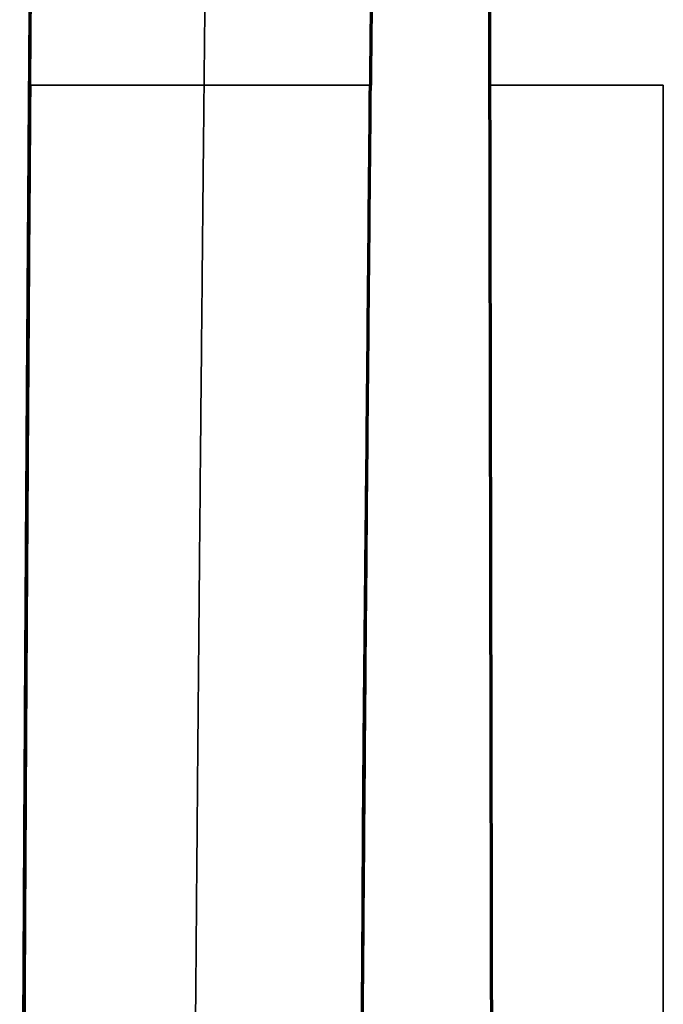
# Model space of a CAD drawing. Units: millimetres. Extents: x -2053 to 3220, y 297 to 2683.
# Drawn here: x 533 to 584, y 916 to 993 of the extents above; entities that cross this region are included whole.
import ezdxf

# ---------------------------------------------------------------- set-up
doc = ezdxf.new("R2010")
doc.units = ezdxf.units.MM
doc.layers.add('1', color=7, linetype='Continuous', true_color=0xffffff)

msp = doc.modelspace()

# ---------------------------------------------------------------- linework, layer by layer
at = {"layer": '1', "color": 155, "linetype": 'Continuous', "lineweight": 35}
for points, knots in [([(547.787, 987.505), (547.807, 989.444), (547.852, 994.008), (547.926, 1001.205), (548.008, 1009.098), (548.091, 1017.003), (548.176, 1024.911), (548.262, 1032.818), (548.349, 1040.711), (548.438, 1048.588), (548.513, 1055.132), (548.574, 1060.35), (548.636, 1065.553), (548.698, 1070.728), (548.759, 1075.869), (548.806, 1079.709), (548.844, 1082.878), (548.875, 1085.395), (548.899, 1087.287), (548.921, 1089.185), (548.944, 1091.077), (548.967, 1092.943), (548.997, 1095.416), (549.034, 1098.483), (549.078, 1102.112), (549.121, 1105.686), (549.162, 1109.191), (549.195, 1112.073), (549.22, 1114.188), (549.235, 1115.578), (549.249, 1116.784), (549.274, 1118.986), (549.302, 1121.421), (549.331, 1124.038), (549.36, 1126.568), (549.394, 1129.557), (549.432, 1132.859), (549.467, 1135.888), (549.5, 1138.661), (549.53, 1141.198), (549.559, 1143.52), (549.586, 1145.648), (549.612, 1147.6), (549.637, 1149.4), (549.66, 1151.062), (549.683, 1152.607), (549.705, 1154.048), (549.726, 1155.404), (549.745, 1156.545), (549.763, 1157.646), (549.782, 1158.715), (549.803, 1159.948), (549.824, 1161.149), (549.845, 1162.323), (549.874, 1163.96), (549.92, 1166.496), (549.967, 1169.14), (550.005, 1171.319), (550.026, 1172.575), (550.043, 1173.579), (550.058, 1174.532), (550.075, 1175.585), (550.094, 1176.758), (550.114, 1178.03), (550.131, 1179.119), (550.141, 1179.818), (550.146, 1180.107)], [0, 0, 0, 0, 0.017963, 0.042244, 0.066532, 0.090822, 0.115128, 0.139431, 0.163716, 0.188004, 0.212314, 0.224476, 0.236629, 0.260914, 0.273058, 0.285193, 0.297369, 0.303324, 0.309366, 0.315595, 0.321692, 0.32775, 0.333824, 0.345966, 0.358113, 0.370237, 0.382392, 0.394507, 0.400845, 0.405307, 0.409769, 0.414231, 0.430067, 0.437995, 0.445918, 0.461766, 0.477622, 0.493476, 0.509317, 0.525161, 0.54104, 0.556881, 0.572749, 0.588594, 0.604462, 0.62031, 0.636173, 0.652019, 0.667874, 0.678422, 0.694283, 0.710135, 0.728427, 0.744247, 0.760127, 0.799439, 0.857658, 0.881353, 0.89723, 0.913099, 0.92492, 0.937942, 0.957272, 0.973119, 0.988954, 1, 1, 1, 1]), ([(547.787, 987.505), (547.757, 987.505), (547.696, 987.505), (547.605, 987.505), (547.515, 987.504), (547.424, 987.504), (547.334, 987.504), (547.245, 987.504), (547.155, 987.504), (547.066, 987.504), (546.977, 987.504), (546.889, 987.504), (546.801, 987.504), (546.713, 987.504), (546.625, 987.504), (546.538, 987.504), (546.45, 987.504), (546.364, 987.504), (546.277, 987.503), (546.191, 987.503), (546.105, 987.503), (546.019, 987.503), (545.933, 987.503), (545.848, 987.503), (545.763, 987.503), (545.678, 987.503), (545.594, 987.503), (545.509, 987.502), (545.425, 987.502), (545.342, 987.502), (545.258, 987.502), (545.174, 987.502), (545.091, 987.502), (545.007, 987.502), (544.923, 987.502), (544.84, 987.502), (544.757, 987.502), (544.674, 987.502), (544.591, 987.502), (544.508, 987.501), (544.425, 987.501), (544.343, 987.501), (544.26, 987.501), (544.178, 987.501), (544.097, 987.501), (544.015, 987.501), (543.934, 987.501), (543.854, 987.501), (543.773, 987.501), (543.693, 987.501), (543.613, 987.501), (543.534, 987.501), (543.455, 987.501), (543.376, 987.501), (543.298, 987.501), (543.221, 987.501), (543.143, 987.501), (543.067, 987.501), (542.99, 987.501), (542.915, 987.501), (542.839, 987.501), (542.765, 987.501), (542.69, 987.501), (542.616, 987.502), (542.542, 987.502), (542.469, 987.502), (542.396, 987.502), (542.323, 987.502), (542.25, 987.502), (542.178, 987.502), (542.106, 987.502), (542.034, 987.502), (541.963, 987.502), (541.892, 987.502), (541.822, 987.502), (541.752, 987.503), (541.682, 987.503), (541.612, 987.503), (541.543, 987.503), (541.474, 987.503), (541.406, 987.503), (541.338, 987.503), (541.27, 987.503), (541.202, 987.503), (541.135, 987.503), (541.069, 987.503), (541.002, 987.504), (540.936, 987.504), (540.87, 987.504), (540.805, 987.504), (540.74, 987.504), (540.675, 987.504), (540.611, 987.504), (540.547, 987.504), (540.483, 987.504), (540.42, 987.504), (540.357, 987.504), (540.295, 987.504), (540.232, 987.504), (540.17, 987.504), (540.109, 987.504), (540.048, 987.504), (539.987, 987.504), (539.926, 987.504), (539.866, 987.504), (539.806, 987.505), (539.747, 987.505), (539.688, 987.505), (539.617, 987.505), (539.535, 987.505), (539.442, 987.505), (539.348, 987.505), (539.255, 987.505), (539.163, 987.505), (539.071, 987.505), (538.979, 987.505), (538.888, 987.505), (538.797, 987.505), (538.706, 987.505), (538.616, 987.505), (538.526, 987.505), (538.437, 987.505), (538.348, 987.505), (538.259, 987.505), (538.171, 987.505), (538.083, 987.505), (537.996, 987.505), (537.909, 987.505), (537.823, 987.505), (537.737, 987.505), (537.651, 987.505), (537.566, 987.505), (537.482, 987.505), (537.398, 987.505), (537.316, 987.505), (537.235, 987.505), (537.154, 987.505), (537.074, 987.505), (536.994, 987.505), (536.915, 987.505), (536.837, 987.505), (536.759, 987.505), (536.682, 987.505), (536.606, 987.505), (536.53, 987.505), (536.455, 987.505), (536.381, 987.505), (536.308, 987.505), (536.236, 987.505), (536.164, 987.505), (536.093, 987.505), (536.023, 987.505), (535.967, 987.505), (535.925, 987.505), (535.895, 987.505), (535.865, 987.505), (535.835, 987.505), (535.804, 987.505), (535.774, 987.505), (535.744, 987.505), (535.714, 987.505), (535.684, 987.505), (535.655, 987.505), (535.625, 987.505), (535.595, 987.505), (535.565, 987.505), (535.535, 987.505), (535.505, 987.505), (535.476, 987.505), (535.446, 987.505), (535.417, 987.505), (535.387, 987.506), (535.358, 987.506), (535.329, 987.506), (535.3, 987.506), (535.271, 987.506), (535.242, 987.506), (535.213, 987.506), (535.184, 987.506), (535.156, 987.506), (535.128, 987.506), (535.099, 987.506), (535.071, 987.506), (535.044, 987.507), (535.016, 987.507), (534.989, 987.507), (534.961, 987.507), (534.934, 987.507), (534.908, 987.507), (534.881, 987.507), (534.855, 987.507), (534.829, 987.507), (534.803, 987.507), (534.778, 987.507), (534.752, 987.507), (534.727, 987.507), (534.703, 987.507), (534.679, 987.507), (534.655, 987.507), (534.631, 987.507), (534.608, 987.507), (534.585, 987.507), (534.563, 987.507), (534.541, 987.507), (534.519, 987.507), (534.498, 987.507), (534.477, 987.507), (534.457, 987.507), (534.437, 987.507), (534.417, 987.507), (534.398, 987.507), (534.38, 987.507), (534.362, 987.507), (534.344, 987.507), (534.328, 987.507), (534.311, 987.507), (534.295, 987.507), (534.28, 987.507), (534.266, 987.507), (534.252, 987.507), (534.238, 987.507), (534.226, 987.507), (534.213, 987.506), (534.202, 987.506), (534.191, 987.506), (534.181, 987.506), (534.172, 987.506), (534.164, 987.506), (534.156, 987.506), (534.149, 987.505), (534.142, 987.505), (534.137, 987.505), (534.132, 987.505), (534.129, 987.505), (534.126, 987.505), (534.124, 987.505), (534.122, 987.505), (534.122, 987.505), (534.122, 987.505)], [0, 0, 0, 0, 0.005575, 0.011129, 0.016663, 0.022176, 0.02767, 0.033145, 0.0386, 0.044036, 0.049453, 0.054852, 0.060233, 0.065596, 0.070941, 0.076268, 0.081578, 0.086871, 0.092147, 0.097406, 0.102649, 0.107876, 0.113086, 0.11828, 0.123459, 0.128622, 0.13377, 0.138902, 0.144019, 0.149122, 0.154217, 0.159312, 0.164404, 0.169494, 0.174579, 0.179658, 0.184731, 0.189795, 0.19485, 0.199894, 0.204926, 0.209945, 0.21495, 0.219941, 0.224915, 0.229871, 0.23481, 0.239729, 0.244629, 0.249506, 0.254362, 0.259195, 0.264004, 0.268789, 0.273547, 0.278279, 0.282984, 0.287662, 0.29231, 0.296929, 0.301517, 0.306075, 0.310601, 0.31511, 0.31962, 0.32411, 0.328579, 0.333029, 0.337458, 0.341868, 0.346258, 0.350628, 0.354978, 0.359308, 0.363618, 0.367909, 0.372179, 0.376431, 0.380662, 0.384874, 0.389066, 0.393239, 0.397392, 0.401526, 0.405641, 0.409736, 0.413812, 0.417869, 0.421907, 0.425926, 0.429926, 0.433907, 0.437869, 0.441812, 0.445737, 0.449643, 0.45353, 0.457399, 0.46125, 0.465083, 0.468897, 0.472693, 0.476471, 0.480231, 0.483973, 0.487698, 0.491404, 0.495093, 0.498765, 0.504649, 0.510521, 0.516384, 0.522236, 0.528079, 0.533912, 0.539736, 0.545552, 0.55136, 0.557161, 0.562954, 0.56874, 0.574521, 0.580295, 0.586065, 0.59183, 0.59759, 0.603347, 0.609101, 0.614852, 0.6206, 0.626347, 0.632093, 0.637838, 0.643562, 0.64918, 0.654796, 0.660409, 0.666019, 0.671625, 0.677226, 0.682821, 0.688409, 0.693991, 0.699564, 0.705128, 0.710682, 0.716227, 0.721761, 0.727283, 0.732793, 0.738291, 0.743775, 0.749246, 0.751647, 0.754062, 0.75649, 0.758931, 0.761386, 0.763854, 0.766335, 0.76883, 0.771337, 0.773858, 0.776392, 0.778938, 0.781498, 0.784071, 0.786656, 0.789255, 0.791866, 0.79449, 0.797127, 0.799776, 0.802439, 0.805113, 0.807801, 0.810501, 0.813214, 0.815939, 0.818677, 0.821427, 0.82419, 0.826965, 0.829752, 0.832552, 0.835363, 0.838187, 0.841024, 0.843872, 0.846732, 0.849605, 0.85249, 0.855386, 0.858295, 0.861217, 0.86415, 0.867095, 0.870053, 0.873023, 0.876005, 0.879, 0.882007, 0.885027, 0.88806, 0.891105, 0.894163, 0.897235, 0.900319, 0.903417, 0.906529, 0.909654, 0.912794, 0.915947, 0.919115, 0.922298, 0.925496, 0.928709, 0.931937, 0.935182, 0.938443, 0.941721, 0.945016, 0.948328, 0.951658, 0.955007, 0.958375, 0.961762, 0.965169, 0.968597, 0.972046, 0.975514, 0.978989, 0.982472, 0.985961, 0.989459, 0.992964, 0.996477, 1, 1, 1, 1]), ([(547.787, 987.505), (547.78, 986.821), (547.761, 984.827), (547.718, 980.507), (547.669, 975.566), (547.621, 970.629), (547.582, 966.708), (547.545, 962.792), (547.495, 957.383), (547.433, 950.676), (547.356, 942.173), (547.295, 935.099), (547.244, 929.135), (547.198, 923.787), (547.155, 918.505), (547.111, 913.087), (547.073, 908.293), (547.035, 903.498), (547.001, 899.033), (546.972, 895.131), (546.934, 889.928), (546.864, 879.452), (546.782, 865.044), (546.706, 847.979), (546.664, 836.174), (546.641, 828.669), (546.631, 825.103), (546.621, 821.541), (546.611, 817.602), (546.601, 813.652), (546.593, 809.699), (546.581, 804.418), (546.569, 797.825), (546.556, 789.917), (546.544, 782.006), (546.536, 775.422), (546.53, 770.156), (546.527, 766.327), (546.524, 763.81), (546.523, 762.606)], [0, 0, 0, 0, 0.009091, 0.026535, 0.057506, 0.074947, 0.092413, 0.109861, 0.127299, 0.164751, 0.199638, 0.241302, 0.259655, 0.279697, 0.313115, 0.33058, 0.352445, 0.377481, 0.394927, 0.412363, 0.429801, 0.464684, 0.552708, 0.622467, 0.692276, 0.709766, 0.72219, 0.73961, 0.757062, 0.774408, 0.791965, 0.809408, 0.844319, 0.879227, 0.914109, 0.949133, 0.966557, 0.983997, 1, 1, 1, 1]), ([(547.787, 987.505), (547.845, 987.505), (547.96, 987.505), (548.134, 987.505), (548.307, 987.505), (548.48, 987.504), (548.653, 987.504), (548.826, 987.504), (548.999, 987.504), (549.172, 987.504), (549.346, 987.504), (549.519, 987.504), (549.692, 987.504), (549.866, 987.504), (550.04, 987.504), (550.213, 987.504), (550.388, 987.504), (550.562, 987.504), (550.737, 987.504), (550.912, 987.505), (551.089, 987.505), (551.266, 987.505), (551.445, 987.505), (551.625, 987.505), (551.878, 987.505), (552.202, 987.505), (552.59, 987.504), (552.963, 987.504), (553.321, 987.504), (553.665, 987.505), (553.996, 987.505), (554.313, 987.505), (554.618, 987.505), (554.909, 987.505), (555.188, 987.505), (555.453, 987.505), (555.655, 987.505), (555.798, 987.505), (555.887, 987.505), (555.975, 987.505), (556.063, 987.505), (556.15, 987.505), (556.237, 987.505), (556.323, 987.505), (556.409, 987.505), (556.495, 987.505), (556.58, 987.505), (556.665, 987.505), (556.749, 987.505), (556.833, 987.505), (556.916, 987.505), (556.999, 987.505), (557.081, 987.505), (557.163, 987.505), (557.244, 987.505), (557.325, 987.505), (557.405, 987.505), (557.485, 987.505), (557.564, 987.505), (557.642, 987.505), (557.721, 987.505), (557.798, 987.505), (557.875, 987.505), (557.951, 987.505), (558.027, 987.505), (558.103, 987.505), (558.177, 987.505), (558.251, 987.505), (558.325, 987.505), (558.397, 987.505), (558.468, 987.505), (558.539, 987.505), (558.608, 987.505), (558.677, 987.505), (558.744, 987.505), (558.812, 987.505), (558.878, 987.505), (558.944, 987.505), (559.009, 987.505), (559.073, 987.505), (559.119, 987.505), (559.149, 987.505), (559.163, 987.505), (559.176, 987.505), (559.19, 987.505), (559.203, 987.505), (559.217, 987.505), (559.23, 987.505), (559.244, 987.505), (559.258, 987.505), (559.271, 987.505), (559.285, 987.505), (559.299, 987.505), (559.312, 987.505), (559.326, 987.505), (559.339, 987.505), (559.353, 987.505), (559.367, 987.505), (559.381, 987.505), (559.394, 987.505), (559.408, 987.505), (559.422, 987.505), (559.435, 987.505), (559.449, 987.505), (559.463, 987.505), (559.476, 987.505), (559.49, 987.505), (559.504, 987.505), (559.518, 987.505), (559.531, 987.505), (559.545, 987.505), (559.559, 987.505), (559.572, 987.505), (559.586, 987.505), (559.6, 987.505), (559.614, 987.505), (559.627, 987.505), (559.641, 987.505), (559.655, 987.505), (559.668, 987.505), (559.682, 987.505), (559.695, 987.505), (559.709, 987.505), (559.723, 987.505), (559.736, 987.505), (559.75, 987.505), (559.763, 987.505), (559.777, 987.505), (559.79, 987.505), (559.804, 987.505), (559.817, 987.505), (559.83, 987.506), (559.844, 987.506), (559.857, 987.506), (559.87, 987.506), (559.884, 987.506), (559.897, 987.506), (559.91, 987.506), (559.923, 987.506), (559.937, 987.506), (559.95, 987.506), (559.963, 987.506), (559.976, 987.506), (559.989, 987.506), (560.002, 987.506), (560.015, 987.506), (560.028, 987.506), (560.04, 987.506), (560.053, 987.506), (560.066, 987.506), (560.079, 987.506), (560.091, 987.506), (560.104, 987.506), (560.116, 987.506), (560.129, 987.506), (560.141, 987.506), (560.154, 987.506), (560.166, 987.506), (560.178, 987.506), (560.19, 987.506), (560.203, 987.506), (560.215, 987.506), (560.227, 987.506), (560.239, 987.506), (560.25, 987.506), (560.262, 987.506), (560.274, 987.506), (560.285, 987.506), (560.297, 987.506), (560.308, 987.506), (560.32, 987.506), (560.331, 987.506), (560.342, 987.506), (560.354, 987.506), (560.365, 987.506), (560.376, 987.506), (560.386, 987.506), (560.397, 987.506), (560.408, 987.506), (560.418, 987.506), (560.429, 987.506), (560.439, 987.506), (560.45, 987.506), (560.46, 987.506), (560.47, 987.506), (560.48, 987.506), (560.49, 987.506), (560.499, 987.506), (560.509, 987.506), (560.518, 987.506), (560.528, 987.506), (560.537, 987.506), (560.546, 987.506), (560.555, 987.506), (560.564, 987.506), (560.573, 987.506), (560.581, 987.506), (560.59, 987.506), (560.598, 987.506), (560.607, 987.505), (560.615, 987.505), (560.622, 987.505), (560.63, 987.505), (560.638, 987.505), (560.645, 987.505), (560.653, 987.505), (560.66, 987.505), (560.667, 987.505), (560.674, 987.505), (560.68, 987.505), (560.687, 987.505), (560.693, 987.505), (560.699, 987.505), (560.705, 987.505), (560.711, 987.505), (560.717, 987.505), (560.722, 987.505), (560.728, 987.505), (560.733, 987.505), (560.738, 987.505), (560.743, 987.505), (560.747, 987.505), (560.751, 987.505), (560.756, 987.505), (560.76, 987.505), (560.763, 987.505), (560.767, 987.505), (560.77, 987.505), (560.773, 987.505), (560.776, 987.505), (560.779, 987.505), (560.781, 987.505), (560.784, 987.505), (560.786, 987.505), (560.787, 987.505), (560.789, 987.505), (560.79, 987.505), (560.791, 987.505), (560.792, 987.505), (560.793, 987.505), (560.793, 987.505), (560.793, 987.505), (560.793, 987.505)], [0, 0, 0, 0, 0.010663, 0.021348, 0.032034, 0.042722, 0.053413, 0.064109, 0.074813, 0.085525, 0.096249, 0.106985, 0.117736, 0.128502, 0.139287, 0.150091, 0.160917, 0.171766, 0.182639, 0.193562, 0.204576, 0.215672, 0.226838, 0.238062, 0.249332, 0.274485, 0.298876, 0.322391, 0.344935, 0.36665, 0.38765, 0.407894, 0.427386, 0.446133, 0.46414, 0.481415, 0.497963, 0.503831, 0.509688, 0.515536, 0.521373, 0.527202, 0.533021, 0.538832, 0.544634, 0.550428, 0.556214, 0.561993, 0.567764, 0.573529, 0.579287, 0.585039, 0.590785, 0.596526, 0.602263, 0.607994, 0.613722, 0.619446, 0.625167, 0.630885, 0.6366, 0.642314, 0.648026, 0.653737, 0.659447, 0.665157, 0.670868, 0.676579, 0.682291, 0.688005, 0.693609, 0.699194, 0.704777, 0.710359, 0.715939, 0.721515, 0.727088, 0.732655, 0.738217, 0.743773, 0.749321, 0.750511, 0.751706, 0.752906, 0.754111, 0.755321, 0.756535, 0.757755, 0.758979, 0.760209, 0.761443, 0.762682, 0.763926, 0.765175, 0.766428, 0.767687, 0.76895, 0.770218, 0.771491, 0.772769, 0.774052, 0.775339, 0.776631, 0.777928, 0.77923, 0.780536, 0.781848, 0.783164, 0.784484, 0.78581, 0.78714, 0.788475, 0.789815, 0.791159, 0.792508, 0.793862, 0.79522, 0.796583, 0.797951, 0.799323, 0.8007, 0.802081, 0.803467, 0.804858, 0.806254, 0.807653, 0.809058, 0.810467, 0.811881, 0.813299, 0.814722, 0.816149, 0.817581, 0.819017, 0.820458, 0.821903, 0.823353, 0.824807, 0.826266, 0.827729, 0.829197, 0.830669, 0.832145, 0.833626, 0.835112, 0.836602, 0.838096, 0.839594, 0.841097, 0.842605, 0.844116, 0.845633, 0.847153, 0.848678, 0.850207, 0.85174, 0.853278, 0.854821, 0.856367, 0.857918, 0.859473, 0.861033, 0.862597, 0.864165, 0.865738, 0.867316, 0.868897, 0.870483, 0.872073, 0.873668, 0.875267, 0.87687, 0.878478, 0.88009, 0.881706, 0.883326, 0.884951, 0.88658, 0.888213, 0.88985, 0.891492, 0.893138, 0.894788, 0.896442, 0.898101, 0.899764, 0.901431, 0.903102, 0.904778, 0.906457, 0.908141, 0.909829, 0.911522, 0.913218, 0.914919, 0.916624, 0.918333, 0.920047, 0.921765, 0.923487, 0.925213, 0.926944, 0.928679, 0.930418, 0.932162, 0.93391, 0.935662, 0.937419, 0.93918, 0.940946, 0.942716, 0.94449, 0.946269, 0.948053, 0.949841, 0.951634, 0.953431, 0.955233, 0.95704, 0.958851, 0.960668, 0.962489, 0.964314, 0.966145, 0.967981, 0.969822, 0.971667, 0.973518, 0.975374, 0.977235, 0.979102, 0.980974, 0.982851, 0.984734, 0.986622, 0.988516, 0.990415, 0.99232, 0.994231, 0.996148, 0.998071, 1, 1, 1, 1]), ([(583.692, 987.505), (583.662, 987.505), (583.602, 987.505), (583.513, 987.505), (583.424, 987.504), (583.335, 987.504), (583.247, 987.504), (583.158, 987.504), (583.071, 987.504), (582.983, 987.504), (582.895, 987.504), (582.808, 987.504), (582.722, 987.504), (582.635, 987.504), (582.549, 987.504), (582.463, 987.504), (582.377, 987.504), (582.291, 987.504), (582.206, 987.504), (582.121, 987.503), (582.036, 987.503), (581.952, 987.503), (581.867, 987.503), (581.783, 987.503), (581.699, 987.503), (581.616, 987.503), (581.532, 987.503), (581.449, 987.503), (581.366, 987.503), (581.283, 987.502), (581.201, 987.502), (581.119, 987.502), (581.037, 987.502), (580.955, 987.502), (580.873, 987.502), (580.791, 987.502), (580.709, 987.502), (580.628, 987.502), (580.546, 987.502), (580.464, 987.501), (580.383, 987.501), (580.301, 987.501), (580.22, 987.501), (580.139, 987.501), (580.057, 987.501), (579.976, 987.501), (579.896, 987.501), (579.815, 987.501), (579.735, 987.501), (579.655, 987.501), (579.575, 987.501), (579.495, 987.501), (579.416, 987.501), (579.337, 987.501), (579.258, 987.501), (579.18, 987.501), (579.102, 987.501), (579.024, 987.501), (578.947, 987.501), (578.87, 987.501), (578.793, 987.501), (578.717, 987.501), (578.641, 987.501), (578.566, 987.501), (578.491, 987.501), (578.417, 987.501), (578.343, 987.501), (578.27, 987.501), (578.197, 987.501), (578.124, 987.501), (578.051, 987.501), (577.978, 987.502), (577.906, 987.502), (577.834, 987.502), (577.763, 987.502), (577.691, 987.502), (577.621, 987.502), (577.55, 987.502), (577.479, 987.502), (577.409, 987.502), (577.34, 987.503), (577.27, 987.503), (577.201, 987.503), (577.132, 987.503), (577.064, 987.503), (576.995, 987.503), (576.928, 987.503), (576.86, 987.503), (576.793, 987.503), (576.726, 987.504), (576.659, 987.504), (576.593, 987.504), (576.527, 987.504), (576.461, 987.504), (576.396, 987.504), (576.331, 987.504), (576.266, 987.504), (576.202, 987.504), (576.137, 987.504), (576.074, 987.504), (576.01, 987.504), (575.947, 987.504), (575.884, 987.504), (575.822, 987.504), (575.76, 987.504), (575.698, 987.505), (575.637, 987.505), (575.575, 987.505), (575.493, 987.505), (575.391, 987.505), (575.268, 987.505), (575.146, 987.505), (575.024, 987.505), (574.903, 987.505), (574.783, 987.505), (574.664, 987.505), (574.546, 987.505), (574.428, 987.505), (574.311, 987.505), (574.195, 987.505), (574.08, 987.505), (573.966, 987.505), (573.852, 987.505), (573.74, 987.505), (573.628, 987.505), (573.517, 987.505), (573.407, 987.505), (573.299, 987.505), (573.191, 987.505), (573.084, 987.505), (572.979, 987.505), (572.875, 987.505), (572.774, 987.505), (572.673, 987.505), (572.574, 987.505), (572.475, 987.505), (572.379, 987.505), (572.283, 987.505), (572.189, 987.505), (572.096, 987.505), (572.005, 987.505), (571.935, 987.505), (571.884, 987.505), (571.854, 987.505), (571.823, 987.505), (571.792, 987.505), (571.762, 987.505), (571.731, 987.505), (571.701, 987.505), (571.67, 987.505), (571.64, 987.505), (571.609, 987.505), (571.579, 987.505), (571.549, 987.505), (571.519, 987.505), (571.489, 987.505), (571.459, 987.505), (571.429, 987.505), (571.4, 987.505), (571.37, 987.505), (571.341, 987.505), (571.312, 987.505), (571.283, 987.505), (571.254, 987.505), (571.225, 987.505), (571.196, 987.505), (571.168, 987.505), (571.14, 987.505), (571.111, 987.505), (571.083, 987.505), (571.056, 987.505), (571.028, 987.505), (571.001, 987.505), (570.974, 987.505), (570.947, 987.505), (570.92, 987.505), (570.894, 987.506), (570.868, 987.506), (570.842, 987.506), (570.816, 987.506), (570.791, 987.506), (570.766, 987.506), (570.741, 987.506), (570.717, 987.506), (570.693, 987.506), (570.669, 987.506), (570.645, 987.506), (570.622, 987.506), (570.599, 987.506), (570.577, 987.506), (570.555, 987.506), (570.533, 987.506), (570.512, 987.506), (570.491, 987.505), (570.471, 987.505), (570.451, 987.505), (570.431, 987.505), (570.412, 987.505), (570.394, 987.505), (570.375, 987.505), (570.358, 987.505), (570.341, 987.505), (570.324, 987.505), (570.308, 987.505), (570.292, 987.505), (570.277, 987.505), (570.263, 987.505), (570.249, 987.505), (570.236, 987.505), (570.223, 987.505), (570.211, 987.505), (570.199, 987.505), (570.189, 987.505), (570.178, 987.505), (570.169, 987.505), (570.16, 987.505), (570.152, 987.505), (570.145, 987.505), (570.138, 987.505), (570.132, 987.505), (570.127, 987.505), (570.122, 987.505), (570.119, 987.505), (570.116, 987.505), (570.114, 987.505), (570.112, 987.505), (570.112, 987.505), (570.112, 987.505)], [0, 0, 0, 0, 0.005422, 0.010826, 0.016212, 0.021581, 0.026932, 0.032265, 0.037582, 0.042882, 0.048166, 0.053433, 0.058685, 0.063921, 0.069141, 0.074346, 0.079537, 0.084712, 0.089873, 0.095019, 0.100152, 0.10527, 0.110375, 0.115466, 0.120543, 0.125608, 0.130659, 0.135697, 0.140723, 0.145736, 0.150737, 0.155725, 0.160702, 0.165666, 0.170622, 0.17558, 0.180539, 0.185498, 0.190457, 0.195412, 0.200364, 0.205312, 0.210254, 0.215189, 0.220115, 0.225033, 0.229941, 0.234837, 0.239722, 0.244593, 0.24945, 0.254292, 0.259118, 0.263927, 0.268718, 0.273491, 0.278243, 0.282976, 0.287686, 0.292375, 0.297041, 0.301683, 0.306301, 0.310893, 0.315459, 0.319999, 0.324511, 0.328996, 0.333452, 0.337918, 0.342369, 0.346803, 0.35122, 0.355621, 0.360006, 0.364374, 0.368725, 0.37306, 0.377379, 0.381681, 0.385967, 0.390236, 0.394489, 0.398725, 0.402946, 0.407149, 0.411337, 0.415508, 0.419663, 0.423802, 0.427924, 0.43203, 0.436121, 0.440195, 0.444253, 0.448295, 0.452321, 0.456331, 0.460326, 0.464304, 0.468267, 0.472215, 0.476146, 0.480062, 0.483963, 0.487848, 0.491718, 0.495572, 0.499411, 0.507241, 0.51505, 0.522839, 0.53061, 0.538363, 0.546098, 0.553817, 0.56152, 0.569208, 0.576882, 0.584542, 0.59219, 0.599827, 0.607454, 0.615071, 0.622679, 0.63028, 0.637875, 0.645464, 0.653049, 0.66063, 0.668205, 0.675616, 0.683025, 0.690428, 0.697824, 0.705211, 0.712586, 0.719949, 0.727296, 0.734628, 0.741941, 0.749234, 0.751762, 0.7543, 0.75685, 0.75941, 0.761981, 0.764563, 0.767155, 0.769758, 0.772371, 0.774994, 0.777628, 0.780272, 0.782927, 0.785591, 0.788266, 0.790951, 0.793645, 0.79635, 0.799064, 0.801789, 0.804523, 0.807266, 0.81002, 0.812783, 0.815555, 0.818338, 0.821129, 0.82393, 0.826741, 0.829561, 0.83239, 0.835229, 0.838078, 0.840936, 0.843803, 0.846681, 0.849568, 0.852464, 0.855369, 0.858284, 0.861209, 0.864142, 0.867085, 0.870037, 0.872998, 0.875968, 0.878947, 0.881935, 0.884933, 0.88794, 0.890956, 0.893981, 0.897015, 0.900059, 0.903112, 0.906175, 0.909247, 0.91233, 0.915421, 0.918523, 0.921635, 0.924757, 0.927889, 0.931032, 0.934186, 0.937351, 0.940527, 0.943715, 0.946914, 0.950126, 0.953349, 0.956586, 0.959835, 0.963098, 0.966375, 0.969666, 0.972971, 0.976292, 0.979628, 0.98298, 0.986349, 0.989734, 0.993138, 0.996559, 1, 1, 1, 1]), ([(583.692, 987.505), (583.692, 985.151), (583.692, 982.799), (583.692, 978.099), (583.692, 975.751), (583.692, 971.058), (583.692, 968.713), (583.692, 964.027), (583.692, 961.686), (583.692, 954.666), (583.692, 949.992), (583.692, 940.654), (583.692, 935.988), (583.692, 926.662), (583.692, 922.002), (583.692, 915.01), (583.692, 912.679), (583.692, 908.017), (583.692, 905.686), (583.692, 901.022), (583.692, 898.689), (583.692, 894.022), (583.692, 891.688), (583.692, 884.683), (583.692, 880.008), (583.692, 870.651), (583.692, 865.968), (583.692, 856.592), (583.692, 851.9), (583.692, 842.505), (583.692, 837.802), (583.692, 831.919), (583.692, 830.742), (583.692, 828.387), (583.692, 827.209), (583.692, 825.443), (583.692, 824.854), (583.692, 823.676), (583.692, 823.087), (583.692, 821.908), (583.692, 821.319), (583.692, 820.14), (583.692, 819.55), (583.692, 817.781), (583.692, 816.601), (583.692, 814.242), (583.692, 813.061), (583.692, 810.7), (583.692, 809.519), (583.692, 807.156), (583.692, 805.975), (583.692, 803.612), (583.692, 802.431), (583.692, 800.068), (583.692, 798.887), (583.692, 796.525), (583.692, 795.344), (583.692, 792.983), (583.692, 790.622), (583.692, 788.262), (583.692, 785.902), (583.692, 784.723), (583.692, 781.186), (583.692, 778.83), (583.692, 774.12), (583.692, 771.767), (583.692, 767.063), (583.692, 764.712), (583.692, 762.364)], [0, 0, 0, 0, 0.03125, 0.03125, 0.0625, 0.0625, 0.09375, 0.09375, 0.125, 0.125, 0.1875, 0.1875, 0.25, 0.25, 0.3125, 0.3125, 0.34375, 0.34375, 0.375, 0.375, 0.40625, 0.40625, 0.4375, 0.4375, 0.5, 0.5, 0.5625, 0.5625, 0.625, 0.625, 0.6875, 0.6875, 0.703125, 0.703125, 0.71875, 0.71875, 0.726562, 0.726562, 0.734375, 0.734375, 0.742187, 0.742187, 0.75, 0.75, 0.765625, 0.765625, 0.78125, 0.78125, 0.796875, 0.796875, 0.8125, 0.8125, 0.828125, 0.828125, 0.84375, 0.84375, 0.859375, 0.859375, 0.875, 0.890625, 0.890625, 0.90625, 0.90625, 0.9375, 0.9375, 0.96875, 0.96875, 1, 1, 1, 1])]:
    msp.add_open_spline(points, degree=3, knots=knots, dxfattribs=at)
at = {"layer": '1', "color": 155, "linetype": 'Continuous', "lineweight": 70}
for points, knots in [([(569.975, 1109.112), (569.975, 1108.649), (569.976, 1105.142), (569.979, 1098.44), (569.984, 1088.832), (569.991, 1079.055), (569.999, 1069.154), (570.009, 1059.174), (570.024, 1045.788), (570.046, 1028.96), (570.077, 1008.737), (570.1, 994.934), (570.112, 987.868), (570.113, 987.505)], [0, 0, 0, 0, 0.012435, 0.093996, 0.175556, 0.257117, 0.338677, 0.420238, 0.501798, 0.664919, 0.82804, 0.991161, 1, 1, 1, 1]), ([(562.11, 1107.859), (562.109, 1107.735), (562.09, 1106.097), (562.052, 1102.911), (561.978, 1096.682), (561.882, 1088.727), (561.765, 1078.999), (561.65, 1069.144), (561.535, 1059.205), (561.385, 1045.869), (561.205, 1029.098), (561, 1008.939), (560.865, 995.088), (560.797, 987.954), (560.793, 987.505)], [0, 0, 0, 0, 0.00336, 0.044426, 0.085492, 0.167624, 0.249757, 0.331889, 0.414021, 0.496154, 0.660418, 0.824683, 0.988947, 1, 1, 1, 1]), ([(535.26, 1107.204), (535.256, 1106.854), (535.234, 1104.994), (535.195, 1101.584), (535.124, 1095.37), (535.035, 1087.442), (534.928, 1077.753), (534.823, 1067.938), (534.721, 1058.043), (534.592, 1044.768), (534.441, 1028.074), (534.275, 1008.007), (534.173, 994.496), (534.123, 987.672), (534.122, 987.505)], [0, 0, 0, 0, 0.009564, 0.05066, 0.091756, 0.173947, 0.256139, 0.33833, 0.420522, 0.502714, 0.667097, 0.83148, 0.995863, 1, 1, 1, 1]), ([(535.278, 1107.422), (535.26, 1105.886), (535.221, 1102.415), (535.158, 1096.939), (535.098, 1091.646), (535.046, 1086.976), (534.998, 1082.845), (534.951, 1078.43), (534.897, 1073.477), (534.837, 1067.813), (534.771, 1061.429), (534.7, 1054.322), (534.625, 1046.489), (534.546, 1037.93), (534.463, 1028.654), (534.379, 1018.675), (534.292, 1008.011), (534.21, 997.54), (534.16, 990.637), (534.137, 987.506)], [0, 0, 0, 0, 0.04204, 0.09411, 0.144642, 0.179712, 0.214149, 0.250031, 0.29158, 0.33885, 0.391826, 0.450529, 0.514994, 0.585212, 0.661146, 0.742759, 0.830003, 0.922828, 1, 1, 1, 1]), ([(534.122, 987.505), (534.108, 985.573), (534.08, 981.709), (534.04, 975.921), (534, 970.14), (533.96, 964.365), (533.923, 958.596), (533.887, 952.834), (533.823, 942.37), (533.737, 927.224), (533.634, 907.394), (533.54, 887.543), (533.473, 867.645), (533.43, 847.688), (533.408, 831.01), (533.396, 817.639), (533.388, 807.831), (533.382, 798.26), (533.377, 788.933), (533.373, 782.723), (533.372, 779.619)], [0, 0, 0, 0, 0.027798, 0.055594, 0.083392, 0.1112, 0.138997, 0.166795, 0.194592, 0.290568, 0.386544, 0.48252, 0.578496, 0.674472, 0.770444, 0.818433, 0.866418, 0.910944, 0.95547, 1, 1, 1, 1]), ([(534.158, 987.505), (534.134, 984.161), (534.084, 977.217), (534.013, 966.918), (533.947, 956.824), (533.889, 947.413), (533.838, 938.68), (533.792, 930.62), (533.755, 923.69), (533.724, 917.805), (533.698, 912.877), (533.676, 908.359), (533.655, 904.252), (533.637, 900.508), (533.62, 896.878), (533.601, 892.68), (533.579, 887.6), (533.556, 881.524), (533.533, 874.771), (533.51, 867.338), (533.49, 859.221), (533.472, 850.42), (533.456, 841.222), (533.444, 831.662), (533.434, 821.776), (533.425, 811.299), (533.418, 800.237), (533.411, 789.605), (533.407, 782.671), (533.406, 779.61)], [0, 0, 0, 0, 0.048085, 0.099953, 0.148596, 0.194019, 0.236222, 0.275203, 0.310961, 0.336796, 0.36064, 0.382496, 0.402362, 0.420239, 0.436801, 0.455017, 0.481099, 0.510426, 0.543, 0.578818, 0.617883, 0.660193, 0.705749, 0.75036, 0.797698, 0.847762, 0.900549, 0.95607, 1, 1, 1, 1]), ([(559.639, 779.379), (559.641, 781.64), (559.646, 786.162), (559.656, 792.953), (559.666, 799.746), (559.679, 807.65), (559.697, 816.657), (559.72, 826.751), (559.754, 839.066), (559.804, 853.593), (559.878, 870.307), (559.997, 891.422), (560.183, 916.905), (560.378, 941.335), (560.542, 960.347), (560.666, 973.9), (560.751, 982.97), (560.793, 987.505)], [0, 0, 0, 0, 0.032368, 0.064732, 0.097094, 0.12946, 0.177669, 0.225877, 0.274089, 0.354443, 0.43479, 0.515143, 0.659776, 0.804407, 0.869618, 0.934809, 1, 1, 1, 1]), ([(570.112, 987.505), (570.115, 985.588), (570.122, 981.754), (570.133, 976.013), (570.143, 970.28), (570.154, 964.554), (570.165, 958.834), (570.175, 953.121), (570.186, 947.413), (570.197, 941.71), (570.208, 936.01), (570.238, 920.878), (570.285, 896.341), (570.337, 866.986), (570.375, 842.253), (570.398, 824.124), (570.416, 807.845), (570.426, 795.82), (570.432, 786.17), (570.435, 781.316), (570.436, 778.889)], [0, 0, 0, 0, 0.027477, 0.054951, 0.082425, 0.1099, 0.137377, 0.164854, 0.19233, 0.219805, 0.247281, 0.274758, 0.438758, 0.602736, 0.6984, 0.794059, 0.862375, 0.930706, 0.965346, 1, 1, 1, 1]), ([(560.186, 916.965), (560.195, 918.19), (560.211, 920.576), (560.228, 924.057), (560.244, 927.34), (560.261, 930.425), (560.282, 933.433), (560.31, 936.685), (560.345, 940.508), (560.39, 945.106), (560.442, 950.486), (560.486, 954.886), (560.511, 957.495), (560.516, 958.049)], [0, 0, 0, 0, 0.090256, 0.175537, 0.255835, 0.331144, 0.401463, 0.475627, 0.568421, 0.680066, 0.810548, 0.959853, 1, 1, 1, 1])]:
    msp.add_open_spline(points, degree=3, knots=knots, dxfattribs=at)

doc.saveas('drawing.dxf')
